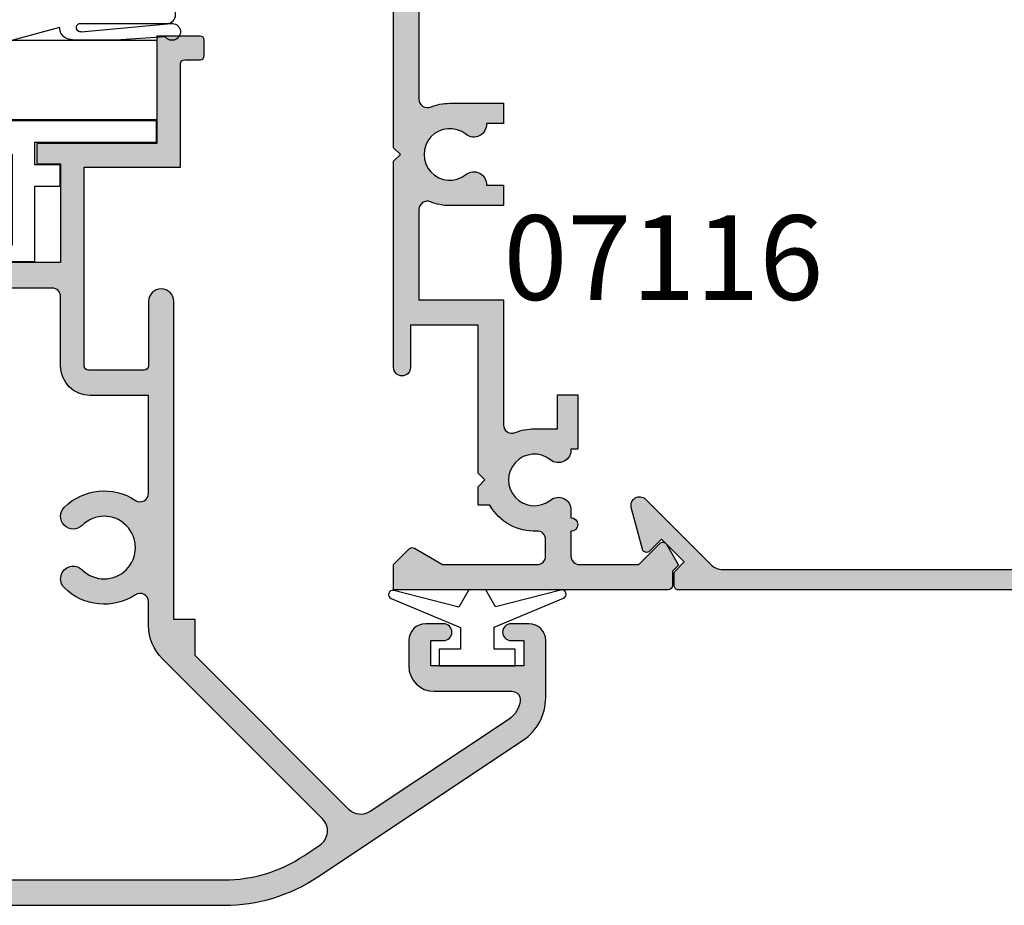
# Model space of a CAD drawing. Units: millimetres. Extents: x 0 to 354, y 0 to 482.
# Drawn here: x 232 to 290, y 56 to 108 of the extents above; entities that cross this region are included whole.
import ezdxf

# ---------------------------------------------------------------- set-up
doc = ezdxf.new("R2010")
doc.units = ezdxf.units.MM
for name, color, linetype in [('APL Hatch', 253, 'Continuous'), ('APL Joinery', 2, 'Continuous'), ('APL Notes', 7, 'Continuous')]:
    doc.layers.add(name, color=color, linetype=linetype)
doc.styles.add('Arial-Bold', font='ARIALBD.TTF')

# ---------------------------------------------------------------- blocks, each defined once
blk = doc.blocks.new('07116', base_point=(609.5245484324007, 353.5224271129538))
at = {"layer": 'APL Hatch'}
h = blk.add_hatch(color=256, dxfattribs=at)
edge = h.paths.add_edge_path()
edge.add_arc((661.639451400855, 323.8325241445068), 3.025000000002014, 67.9208839187514, 90.00000000002584)
edge.add_line((661.6394514008537, 326.8575241445088), (658.4644514008617, 326.8575241445088))
edge.add_line((658.4644514008617, 326.8575241445088), (658.4644514008617, 325.6575241445099))
edge.add_line((658.4644514008617, 325.6575241445099), (659.4680949764235, 325.6575241445086))
edge.add_arc((660.216426453778, 325.6075241445081), 0.7499999999997939, 176.1774462706933, 308.7192973222797)
edge.add_arc((661.6394514008555, 323.8325241445092), 1.525000000000547, -128.7192973221874, 128.7192973222955, ccw=False)
edge.add_arc((660.2164264537803, 322.0575241445081), 0.7500000000000071, 51.28070267773933, 183.8225537291756)
edge.add_line((659.4680949764255, 322.0075241445094), (658.4644514008617, 322.0075241445085))
edge.add_line((658.4644514008617, 322.0075241445085), (658.4644514008626, 320.8075241445086))
edge.add_line((658.4644514008626, 320.8075241445086), (661.6394514008546, 320.8075241445092))
edge.add_arc((661.6394514008547, 323.8325241445109), 3.025000000001683, 269.9999999999978, 292.0791160812954)
edge.add_arc((662.964451400858, 320.5660275502962), 0.500000000001932, -6.480149750132114e-12, 112.07911608130641, ccw=False)
edge.add_line((663.4644514008598, 320.5660275502961), (663.4644514008617, 315.2325241444988))
edge.add_line((663.4644514008617, 315.2325241444988), (658.4644514008617, 315.2325241444997))
edge.add_line((658.4644514008617, 315.2325241444997), (658.4644514008598, 307.8490207387186))
edge.add_arc((657.9644514008605, 307.849020738719), 0.4999999999993179, 247.9208839186825, 359.9999999999544, ccw=False)
edge.add_arc((656.6394514008618, 304.5825241445071), 3.024999999999888, 67.92088391876761, 90.00000000001722)
edge.add_line((656.6394514008609, 307.607524144507), (655.2644514008609, 307.6075241445088))
edge.add_line((655.2644514008609, 307.6075241445088), (655.2644514008618, 309.6075241445088))
edge.add_line((655.2644514008618, 309.6075241445088), (654.0644514008611, 309.6075241445079))
edge.add_line((654.0644514008611, 309.6075241445079), (654.0644514008629, 306.4075241445081))
edge.add_line((654.0644514008629, 306.4075241445081), (654.4680949764297, 306.4075241445086))
edge.add_arc((655.2164264537846, 306.3575241445072), 0.7500000000001948, 176.1774462706257, 308.7192973222227)
edge.add_arc((656.6394514008607, 304.5825241445079), 1.524999999999393, -128.71929732221162, 128.7192973222756, ccw=False)
edge.add_arc((655.2164264537863, 302.8075241445077), 0.749999999999962, 51.28070267779223, 180)
edge.add_line((654.4664264537862, 302.8075241445077), (654.4664264537863, 302.3450241445048))
edge.add_arc((654.4664264537864, 301.945024144505), 0.3999999999998067, 90.00000000001629, 269.9999999999837)
edge.add_line((654.4664264537863, 301.5450241445052), (654.4664264537835, 300.0825241445074))
edge.add_arc((653.9664264537798, 300.0825241445028), 0.500000000003638, -89.99999999947892, 5.210836206970271e-10, ccw=False)
edge.add_line((653.9664264537844, 299.5825241444992), (650.459610152888, 299.5825241444983))
edge.add_line((650.459610152888, 299.5825241444983), (649.2137301968213, 300.828404100565))
edge.add_arc((649.0369535015267, 300.651627405267), 0.2499999999995197, 45.00000000054349, 150.0000000005322)
edge.add_line((648.8204471505799, 300.7766274052648), (648.1033655688354, 299.5346056725176))
edge.add_line((648.1033655688354, 299.5346056725176), (648.4569189594288, 299.1810522819234))
edge.add_line((648.4569189594288, 299.1810522819234), (648.4569189594297, 298.3325241444983))
edge.add_arc((648.7069189594297, 298.3325241444983), 0.25, 180, 270)
edge.add_line((648.7069189594297, 298.0825241444983), (664.9644514008617, 298.0825241444928))
edge.add_line((664.9644514008617, 298.0825241444928), (664.9644514008635, 299.5825241444992))
edge.add_line((664.9644514008635, 299.5825241444992), (664.0376747055623, 300.5093008397967))
edge.add_arc((663.8608980102684, 300.3325241445007), 0.2499999999975502, 45.00000000035006, 120.0000000003586)
edge.add_line((663.7358980102683, 300.5490304954438), (662.0618599045913, 299.5825241445001))
edge.add_line((662.0618599045913, 299.5825241445001), (656.4664264537844, 299.5825241445001))
edge.add_arc((656.4664264537842, 300.0825241444999), 0.4999999999997726, 179.9999999999739, 270.00000000002603, ccw=False)
edge.add_line((655.9664264537844, 300.0825241445001), (655.9664264537853, 301.0617731780682))
edge.add_arc((656.4664264537854, 301.0617731780671), 0.5000000000001137, 87.18650087306258, 179.9999999998828, ccw=False)
edge.add_arc((656.6394514008609, 304.5825241445048), 3.024999999997402, 267.1865008731146, 330.2730117289053)
edge.add_line((659.2663554721951, 303.0825241445074), (659.9644514008608, 303.0825241445074))
edge.add_line((659.9644514008608, 303.0825241445074), (659.9644514008598, 304.1825241445059))
edge.add_line((659.9644514008598, 304.1825241445059), (659.5644514008602, 304.5825241445074))
edge.add_line((659.5644514008602, 304.5825241445074), (659.9644514008608, 304.9825241445097))
edge.add_line((659.9644514008608, 304.9825241445097), (659.9644514008617, 313.7325241444988))
edge.add_line((659.9644514008617, 313.7325241444988), (663.9644514008626, 313.7325241444997))
edge.add_line((663.9644514008626, 313.7325241444997), (663.9644514008598, 311.2325241444997))
edge.add_arc((664.4644514008571, 311.2325241444988), 0.4999999999972715, 179.9999999998958, 359.9999999998958)
edge.add_line((664.9644514008544, 311.2325241444979), (664.9644514008553, 323.4325241445086))
edge.add_line((664.9644514008553, 323.4325241445086), (664.5644514008557, 323.8325241445065))
edge.add_line((664.5644514008557, 323.8325241445065), (664.9644514008553, 324.2325241445061))
edge.add_line((664.9644514008553, 324.2325241445061), (664.9644514008553, 334.5825241445065))
edge.add_line((664.9644514008553, 334.5825241445065), (672.3644514008531, 334.5825241445046))
edge.add_line((672.3644514008531, 334.5825241445046), (672.364451400854, 334.8325241445065))
edge.add_line((672.364451400854, 334.8325241445065), (674.0644514008548, 334.8325241445065))
edge.add_line((674.0644514008548, 334.8325241445065), (674.3644514008549, 335.1325241445066))
edge.add_line((674.3644514008549, 335.1325241445066), (674.6644514008542, 334.8325241445065))
edge.add_line((674.6644514008542, 334.8325241445065), (676.3644514008549, 334.8325241445055))
edge.add_line((676.3644514008549, 334.8325241445055), (676.364451400855, 334.5825241445074))
edge.add_line((676.364451400855, 334.5825241445074), (677.8644514008531, 334.5825241445119))
edge.add_line((677.8644514008531, 334.5825241445119), (677.8644514008541, 332.5825241445128))
edge.add_line((677.8644514008541, 332.5825241445128), (679.9144514008542, 332.5825241445128))
edge.add_arc((679.9144514008528, 333.0825241445124), 0.4999999999995453, 270.0000000001563, 450.0000000001563)
edge.add_line((679.9144514008515, 333.5825241445119), (679.1644514008533, 333.5825241445128))
edge.add_line((679.1644514008533, 333.5825241445128), (679.1644514008533, 335.0825241445128))
edge.add_line((679.1644514008533, 335.0825241445128), (684.6644514008533, 335.0825241445128))
edge.add_line((684.6644514008533, 335.0825241445128), (684.6644514008524, 333.5825241445128))
edge.add_line((684.6644514008524, 333.5825241445128), (683.9144514008524, 333.5825241445128))
edge.add_arc((683.9144514008528, 333.0825241445128), 0.5, 90.00000000005213, 270.0000000000521)
edge.add_line((683.9144514008533, 332.5825241445128), (685.9644514008554, 332.5825241445128))
edge.add_line((685.9644514008554, 332.5825241445128), (685.9644514008526, 336.0825241445065))
edge.add_line((685.9644514008526, 336.0825241445065), (649.792315385382, 336.0825241445056))
edge.add_arc((649.7923153853811, 336.5825241445064), 0.5000000000008527, 135.0000000000783, 270.00000000010425, ccw=False)
edge.add_line((649.4387619947868, 336.9360775350998), (653.5349560724969, 341.0322716128092))
edge.add_arc((653.0046259866067, 341.5626016986993), 0.750000000000408, 315.0000000000031, 495.0000000000031)
edge.add_line((652.4742959007165, 342.0929317845895), (648.3781018230012, 337.9967377068726))
edge.add_arc((648.0245484324084, 338.3502910974656), 0.4999999999994815, 179.9999999999739, 314.9999999999769, ccw=False)
edge.add_line((647.5245484324089, 338.3502910974659), (647.5245484324053, 374.5224271129529))
edge.add_line((647.5245484324053, 374.5224271129529), (644.0245484324053, 374.522427112952))
edge.add_line((644.0245484324053, 374.522427112952), (644.0245484324053, 372.4724271129536))
edge.add_arc((644.5245484324062, 372.4724271129541), 0.5000000000009095, 180.0000000000521, 360.0000000000521)
edge.add_line((645.0245484324071, 372.4724271129545), (645.0245484324062, 373.2224271129527))
edge.add_line((645.0245484324062, 373.2224271129527), (646.5245484324071, 373.2224271129545))
edge.add_line((646.5245484324071, 373.2224271129545), (646.5245484324062, 367.7224271129536))
edge.add_line((646.5245484324062, 367.7224271129536), (645.0245484324071, 367.7224271129527))
edge.add_line((645.0245484324071, 367.7224271129527), (645.0245484324053, 368.4724271129536))
edge.add_arc((644.5245484324053, 368.4724271129541), 0.5, 359.9999999999479, 539.9999999999544)
edge.add_line((644.0245484324053, 368.4724271129544), (644.0245484324071, 366.4224271129552))
edge.add_line((644.0245484324071, 366.4224271129552), (646.0245484324062, 366.4224271129534))
edge.add_line((646.0245484324062, 366.4224271129534), (646.0245484324062, 364.9224271129524))
edge.add_line((646.0245484324062, 364.9224271129524), (646.2745484324062, 364.9224271129515))
edge.add_line((646.2745484324062, 364.9224271129515), (646.2745484324071, 363.2224271129545))
edge.add_line((646.2745484324071, 363.2224271129545), (646.5745484324073, 362.9224271129552))
edge.add_line((646.5745484324073, 362.9224271129552), (646.2745484324071, 362.6224271129523))
edge.add_line((646.2745484324071, 362.6224271129523), (646.2745484324062, 360.9224271129534))
edge.add_line((646.2745484324062, 360.9224271129534), (646.0245484324054, 360.9224271129525))
edge.add_line((646.0245484324054, 360.9224271129525), (646.0245484324053, 353.5224271129529))
edge.add_line((646.0245484324053, 353.5224271129529), (635.6745484324031, 353.5224271129538))
edge.add_line((635.6745484324031, 353.5224271129538), (635.2745484324054, 353.1224271129532))
edge.add_line((635.2745484324054, 353.1224271129532), (634.8745484324056, 353.5224271129538))
edge.add_line((634.8745484324056, 353.5224271129538), (622.6745484324068, 353.5224271129538))
edge.add_arc((622.6745484324067, 353.0224271129542), 0.4999999999995453, 89.99999999998697, 270)
edge.add_line((622.6745484324067, 352.5224271129547), (625.1745484324058, 352.5224271129538))
edge.add_line((625.1745484324058, 352.5224271129538), (625.1745484324049, 348.5224271129556))
edge.add_line((625.1745484324049, 348.5224271129556), (616.4245484324049, 348.5224271129538))
edge.add_line((616.4245484324049, 348.5224271129538), (616.0245484324043, 348.1224271129532))
edge.add_line((616.0245484324043, 348.1224271129532), (615.6245484324048, 348.522427112952))
edge.add_line((615.6245484324048, 348.522427112952), (614.5245484324053, 348.5224271129547))
edge.add_line((614.5245484324053, 348.5224271129547), (614.5245484324054, 347.82433118429))
edge.add_arc((616.0245484324045, 345.1974271129546), 3.024999999999242, 119.7269882711116, 182.8134991269074)
edge.add_arc((612.5037974659655, 345.0244021658771), 0.4999999999996733, -89.99999999983072, 2.8134991270306955, ccw=False)
edge.add_line((612.503797465967, 344.5244021658774), (611.5245484324071, 344.5244021658774))
edge.add_arc((611.5245484324066, 345.0244021658769), 0.4999999999995453, 180.0000000000521, 270.0000000000521, ccw=False)
edge.add_line((611.0245484324071, 345.0244021658765), (611.0245484324062, 350.6198356166825))
edge.add_line((611.0245484324062, 350.6198356166825), (611.9910547833509, 352.2938737223605))
edge.add_arc((611.7745484324059, 352.4188737223609), 0.2499999999992349, 329.9999999997935, 404.999999999742)
edge.add_line((611.9513251277028, 352.5956504176562), (611.0245484324062, 353.5224271129529))
edge.add_line((611.0245484324062, 353.5224271129529), (609.5245484324007, 353.5224271129538))
edge.add_line((609.5245484324007, 353.5224271129538), (609.5245484324072, 337.2648946715227))
edge.add_arc((609.7745484324009, 337.2648946715145), 0.2499999999937472, 179.9999999981371, 269.999999998124)
edge.add_line((609.7745484323927, 337.0148946715209), (610.6230765698167, 337.0148946715218))
edge.add_line((610.6230765698167, 337.0148946715218), (610.97662996041, 336.6613412809285))
edge.add_line((610.97662996041, 336.6613412809285), (612.21865169316, 337.378422862672))
edge.add_arc((612.0936516931605, 337.5949292136182), 0.2499999999998916, 299.999999999894, 404.9999999998434)
edge.add_line((612.2704283884575, 337.7717059089143), (611.0245484323898, 339.0175858649801))
edge.add_line((611.0245484323898, 339.0175858649801), (611.0245484324062, 342.5244021658765))
edge.add_arc((611.5245484324071, 342.5244021658765), 0.5000000000009095, 90.00000000002609, 180, ccw=False)
edge.add_line((611.5245484324068, 343.0244021658774), (612.9870484324049, 343.0244021658774))
edge.add_arc((613.3870484324048, 343.0244021658771), 0.3999999999998636, 179.9999999999593, 359.9999999999104)
edge.add_line((613.7870484324046, 343.0244021658765), (614.2495484324038, 343.0244021658801))
edge.add_arc((614.2495484324054, 343.77440216588), 0.7499999999998863, 269.9999999998784, 398.7192973220687)
edge.add_arc((616.0245484324058, 345.1974271129537), 1.524999999999055, -38.71929732221122, 218.7192973222529, ccw=False)
edge.add_arc((617.7995484324058, 343.7744021658793), 0.750000000000193, 141.2807026777841, 273.8225537293573)
edge.add_line((617.8495484324069, 343.0260706885245), (617.8495484324078, 342.6224271129541))
edge.add_line((617.8495484324078, 342.6224271129541), (621.0495484324058, 342.6224271129541))
edge.add_line((621.0495484324058, 342.6224271129541), (621.0495484324068, 343.822427112954))
edge.add_line((621.0495484324068, 343.822427112954), (619.0495484324067, 343.8224271129549))
edge.add_line((619.0495484324067, 343.8224271129549), (619.0495484324068, 345.197427112955))
edge.add_arc((616.0245484324064, 345.1974271129508), 3.025000000000432, 7.967263191489091e-11, 22.07911608129552)
edge.add_arc((619.291045026619, 346.5224271129537), 0.5000000000010365, 90.00000000007822, 202.079116081348, ccw=False)
edge.add_line((619.2910450266183, 347.0224271129547), (626.6745484324058, 347.0224271129556))
edge.add_line((626.6745484324058, 347.0224271129556), (626.674548432405, 352.0224271129547))
edge.add_line((626.674548432405, 352.0224271129547), (632.0080518381941, 352.0224271129538))
edge.add_arc((632.0080518381933, 351.5224271129545), 0.4999999999993179, -22.07911608146628, 89.99999999990882, ccw=False)
edge.add_arc((635.2745484324041, 350.1974271129588), 3.024999999997812, 157.9208839188388, 180.0000000001109)
edge.add_line((632.2495484324063, 350.197427112953), (632.2495484324065, 347.0224271129574))
edge.add_line((632.2495484324065, 347.0224271129574), (633.4495484324073, 347.0224271129574))
edge.add_line((633.4495484324073, 347.0224271129574), (633.4495484324074, 348.0260706885221))
edge.add_arc((633.499548432406, 348.7744021658769), 0.750000000000013, 266.1774462708336, 398.719297322279)
edge.add_arc((635.274548432406, 350.1974271129532), 1.525000000000368, -38.71929732223077, 218.7192973222325, ccw=False)
edge.add_arc((637.0495484324058, 348.7744021658771), 0.749999999999679, 141.2807026777081, 273.822553729238)
edge.add_line((637.0995484324053, 348.0260706885226), (637.0995484324051, 347.0224271129574))
edge.add_line((637.0995484324051, 347.0224271129574), (638.2995484324067, 347.0224271129592))
edge.add_line((638.2995484324067, 347.0224271129592), (638.2995484324058, 350.197427112953))
edge.add_arc((635.2745484324062, 350.1974271129543), 3.024999999999636, 359.9999999999752, 382.0791160812402)
edge.add_arc((638.541045026619, 351.5224271129532), 0.500000000000568, 90.00000000002609, 202.0791160812503, ccw=False)
edge.add_line((638.5410450266188, 352.0224271129538), (645.5245484324053, 352.0224271129529))
edge.add_arc((645.524548432406, 351.5224271129537), 0.4999999999992042, 1.106741365219932e-10, 90.00000000009118, ccw=False)
edge.add_line((646.0245484324054, 351.5224271129546), (646.0245484324062, 348.22242711296))
edge.add_line((646.0245484324062, 348.22242711296), (644.0245484324043, 348.22242711296))
edge.add_line((644.0245484324043, 348.22242711296), (644.0245484324043, 347.0224271129592))
edge.add_line((644.0245484324043, 347.0224271129592), (646.0245484324062, 347.0224271129619))
edge.add_line((646.0245484324062, 347.0224271129619), (646.0245484324071, 343.8224271129603))
edge.add_line((646.0245484324071, 343.8224271129603), (644.0245484324053, 343.8224271129612))
edge.add_line((644.0245484324053, 343.8224271129612), (644.0245484324043, 342.6224271129605))
edge.add_line((644.0245484324043, 342.6224271129605), (646.0245484324054, 342.6224271129605))
edge.add_line((646.0245484324054, 342.6224271129605), (646.0245484324063, 335.0825241445074))
edge.add_arc((646.5245484324066, 335.0825241445077), 0.5000000000003411, 180.0000000000391, 270.0000000000521)
edge.add_line((646.5245484324071, 334.5825241445074), (654.064451400862, 334.5825241445074))
edge.add_line((654.064451400862, 334.5825241445074), (654.0644514008629, 332.5825241445074))
edge.add_line((654.0644514008629, 332.5825241445074), (655.2644514008628, 332.5825241445074))
edge.add_line((655.2644514008628, 332.5825241445074), (655.26445140086, 334.5825241445065))
edge.add_line((655.26445140086, 334.5825241445065), (658.4644514008617, 334.5825241445055))
edge.add_line((658.4644514008617, 334.5825241445055), (658.4644514008618, 332.5825241445055))
edge.add_line((658.4644514008618, 332.5825241445055), (659.6644514008607, 332.5825241445056))
edge.add_line((659.6644514008607, 332.5825241445056), (659.6644514008606, 334.5825241445065))
edge.add_line((659.6644514008606, 334.5825241445065), (662.9644514008535, 334.5825241445046))
edge.add_arc((662.9644514008548, 334.0825241445051), 0.4999999999995453, 1.6291323845507577e-10, 90.00000000015632, ccw=False)
edge.add_line((663.4644514008544, 334.0825241445065), (663.4644514008571, 327.0990207387204))
edge.add_arc((662.9644514008565, 327.0990207387213), 0.5000000000005684, 247.9208839185938, 359.99999999988927, ccw=False)
at = {"layer": 'APL Joinery', "linetype": 'Continuous'}
blk.add_lwpolyline([(663.4644514008544, 334.0825241445065), (663.4644514008571, 327.0990207387204, -0.5321523177411157), (662.7765081384438, 326.6356878884783, 0.09663746945361858), (661.6394514008537, 326.8575241445088), (658.4644514008617, 326.8575241445088), (658.4644514008617, 325.6575241445099), (659.4680949764235, 325.6575241445086, 0.6527741242159202), (660.6855555572098, 325.0223593093439, -2.083394336380761), (660.6855555572121, 322.6426889796728, 0.6527741242149859), (659.4680949764255, 322.0075241445094), (658.4644514008617, 322.0075241445085), (658.4644514008626, 320.8075241445086), (661.6394514008546, 320.8075241445092, 0.09663746945372033), (662.7765081384456, 321.0293604005407, -0.532152317741213), (663.4644514008598, 320.5660275502961), (663.4644514008617, 315.2325241444988), (658.4644514008617, 315.2325241444997), (658.4644514008598, 307.8490207387186, -0.5321523177410337), (657.776508138449, 307.385687888477, 0.09663746945351107), (656.6394514008609, 307.607524144507), (655.2644514008609, 307.6075241445088), (655.2644514008618, 309.6075241445088), (654.0644514008611, 309.6075241445079), (654.0644514008629, 306.4075241445081), (654.4680949764297, 306.4075241445086, 0.6527741242159862), (655.6855555572162, 305.7723593093421, -2.083394336380856), (655.6855555572175, 303.3926889796728, 0.62924194277045), (654.4664264537862, 302.8075241445077), (654.4664264537863, 302.3450241445048, 0.9999999999997157), (654.4664264537863, 301.5450241445052), (654.4664264537835, 300.0825241445074, -0.414213562373095), (653.9664264537844, 299.5825241444992), (650.459610152888, 299.5825241444983), (649.2137301968213, 300.828404100565, 0.4931454260312427), (648.8204471505799, 300.7766274052648), (648.1033655688354, 299.5346056725176), (648.4569189594288, 299.1810522819234), (648.4569189594297, 298.3325241444983, 0.4142135623730284), (648.7069189594297, 298.0825241444983), (664.9644514008617, 298.0825241444928), (664.9644514008635, 299.5825241444992), (664.0376747055623, 300.5093008397967, 0.3394542588634172), (663.7358980102683, 300.5490304954438), (662.0618599045913, 299.5825241445001), (656.4664264537844, 299.5825241445001, -0.4142135623733614), (655.9664264537844, 300.0825241445001), (655.9664264537853, 301.0617731780682, -0.428670270299314), (656.4909689994703, 301.5611704782714, 0.2824367110436933), (659.2663554721951, 303.0825241445074), (659.9644514008608, 303.0825241445074), (659.9644514008598, 304.1825241445059), (659.5644514008602, 304.5825241445074), (659.9644514008608, 304.9825241445097), (659.9644514008617, 313.7325241444988), (663.9644514008626, 313.7325241444997), (663.9644514008598, 311.2325241444997, 0.9999999999999999), (664.9644514008544, 311.2325241444979), (664.9644514008553, 323.4325241445086), (664.5644514008557, 323.8325241445065), (664.9644514008553, 324.2325241445061), (664.9644514008553, 334.5825241445065)], format="xyb", dxfattribs=at)
blk = doc.blocks.new('07117', base_point=(410.5163784977603, 232.5627738245551))
at = {"layer": 'APL Hatch'}
h = blk.add_hatch(color=256, dxfattribs=at)
edge = h.paths.add_edge_path()
edge.add_line((415.8771932202038, 273.0991234024025), (412.0092717165614, 269.2312018987599))
edge.add_arc((412.7163784977452, 268.5240951175703), 1.000000000000249, 134.9999999997605, 179.9999999997818)
edge.add_line((411.716378497745, 268.5240951175741), (411.7163784977595, 234.7627738245513))
edge.add_arc((412.7163784977595, 234.7627738245513), 1, 180, 270.000000000026)
edge.add_line((412.71637849776, 233.7627738245513), (446.4776997907823, 233.7627738245649))
edge.add_arc((446.4776997908282, 234.7627738245463), 0.9999999999814406, 269.9999999973717, 314.999999997347)
edge.add_line((447.1848065719689, 234.0556670433402), (451.0527280756108, 237.92358854698))
edge.add_arc((451.406281466205, 237.5700351563864), 0.5000000000008481, -14.99999999998181, 135.0000000000414, ccw=False)
edge.add_line((451.8892443793504, 237.4406256338351), (451.2248591780629, 234.9611063068381))
edge.add_arc((450.9833777214909, 235.0258110681135), 0.2499999999996889, 225.0000000000092, 345.0000000000202, ccw=False)
edge.add_line((450.8066010261945, 234.849034372817), (450.0994942450055, 235.556141154005))
edge.add_line((450.0994942450055, 235.556141154005), (448.7559913607523, 234.2126382697509))
edge.add_line((448.7559913607523, 234.2126382697509), (449.2755257200873, 233.6931039104141))
edge.add_arc((449.0987490247916, 233.5163272151134), 0.2500000000021725, 8.207052815123461e-10, 45.00000000081991, ccw=False)
edge.add_line((449.3487490247938, 233.516327215117), (449.3487490247911, 232.8127738245224))
edge.add_arc((449.0987490247924, 232.8127738245219), 0.2499999999986358, -89.99999999986971, 1.0419398677186109e-10, ccw=False)
edge.add_line((449.098749024793, 232.5627738245233), (412.7163784977614, 232.5627738245533))
edge.add_arc((412.7163784977589, 234.7627738245527), 2.199999999999335, 180.0000000000363, 270.00000000006514, ccw=False)
edge.add_line((410.5163784977595, 234.7627738245513), (410.516378497747, 271.1451443515837))
edge.add_arc((410.7663784977465, 271.1451443515833), 0.2499999999995453, 89.9999999998958, 179.9999999998958, ccw=False)
edge.add_line((410.766378497747, 271.3951443515828), (411.469931888338, 271.3951443515837))
edge.add_arc((411.4699318883375, 271.1451443515849), 0.2499999999988063, 44.99999999988938, 89.9999999998958, ccw=False)
edge.add_line((411.6467085836337, 271.3219210468804), (412.1662429429719, 270.802386687544))
edge.add_line((412.1662429429719, 270.802386687544), (413.5097458272242, 272.145889571799))
edge.add_line((413.5097458272242, 272.145889571799), (412.8026390460394, 272.8529963529849))
edge.add_arc((412.9794157413361, 273.0297730482811), 0.249999999999801, 104.99999999991309, 224.9999999999263, ccw=False)
edge.add_line((412.9147109800609, 273.2712545048533), (415.3942303070601, 273.9356397061395))
edge.add_arc((415.523639829611, 273.4526767929955), 0.4999999999994181, -45.00000000001381, 104.99999999997189, ccw=False)
at = {"layer": 'APL Joinery', "linetype": 'Continuous'}
blk.add_lwpolyline([(415.8771932202038, 273.0991234024025), (412.0092717165614, 269.2312018987599, 0.1989123673797485), (411.716378497745, 268.5240951175741), (411.7163784977595, 234.7627738245513, 0.4142135623732282), (412.71637849776, 233.7627738245513), (446.4776997907823, 233.7627738245649, 0.198912367379546), (447.1848065719689, 234.0556670433402), (451.0527280756108, 237.92358854698, -0.7673269879791159), (451.8892443793504, 237.4406256338351), (451.2248591780629, 234.9611063068381, -0.5773502691896472), (450.8066010261945, 234.849034372817), (450.0994942450055, 235.556141154005), (448.7559913607523, 234.2126382697509), (449.2755257200873, 233.6931039104141, -0.1989123673796626), (449.3487490247938, 233.516327215117), (449.3487490247911, 232.8127738245224, -0.4142135623729619), (449.098749024793, 232.5627738245233), (412.7163784977614, 232.5627738245533, -0.4142135623732449), (410.5163784977595, 234.7627738245513), (410.516378497747, 271.1451443515837, -0.414213562373095), (410.766378497747, 271.3951443515828), (411.469931888338, 271.3951443515837, -0.1989123673796658), (411.6467085836337, 271.3219210468804), (412.1662429429719, 270.802386687544), (413.5097458272242, 272.145889571799), (412.8026390460394, 272.8529963529849, -0.5773502691896529), (412.9147109800609, 273.2712545048533), (415.3942303070601, 273.9356397061395, -0.7673269879789023)], format="xyb", close=True, dxfattribs=at)
blk = doc.blocks.new('07103', base_point=(494.0467264791148, 408.3095849969408))
at = {"layer": 'APL Hatch'}
h = blk.add_hatch(color=256, dxfattribs=at)
edge = h.paths.add_edge_path(flags=16)
edge.add_arc((498.3962984791153, 427.261467587585), 0.7500000000002328, 44.63977295855091, 224.639772958557, ccw=False)
edge.add_arc((496.5462984791149, 425.4345849969405), 3.350000000000496, -33.50076038505108, 44.63977295858581, ccw=False)
edge.add_arc((499.7567306930084, 423.3095849969408), 0.5000000000000252, 146.4992396149542, 270)
edge.add_line((499.7567306930084, 422.8095849969408), (505.5467264791157, 422.8095849969408))
edge.add_line((505.5467264791157, 422.8095849969408), (505.5467264791157, 426.2614675875851))
edge.add_arc((507.2967264791157, 426.2614675875851), 1.75, 90, 180, ccw=False)
edge.add_line((507.2967264791157, 428.0114675875851), (511.3967264791152, 428.0114675875851))
edge.add_arc((511.3967264791152, 428.5114675875851), 0.5, 270, 360)
edge.add_line((511.8967264791152, 428.5114675875851), (511.8967264791152, 443.0595849969408))
edge.add_arc((511.3967264791152, 443.0595849969408), 0.5, 0, 90)
edge.add_line((511.3967264791152, 443.5595849969408), (493.0467264791157, 443.5595849969408))
edge.add_arc((493.0467264791157, 443.0595849969408), 0.5, 90, 180)
edge.add_line((492.5467264791157, 443.0595849969408), (492.5467264791157, 440.0595849969408))
edge.add_arc((491.0467264791157, 440.0595849969408), 1.5, -90, 0, ccw=False)
edge.add_line((491.0467264791157, 438.5595849969408), (477.3967264791152, 438.5595849969408))
edge.add_arc((477.3967264791152, 438.0595849969408), 0.5, 90, 180)
edge.add_line((476.8967264791152, 438.0595849969408), (476.8967264791151, 418.3334035902847))
edge.add_arc((485.3967264791153, 418.3334035902848), 8.50000000000017, 180.0000000000004, 213.6487285868878)
edge.add_line((478.3208989779204, 413.6235559098033), (478.9591933542949, 412.6646160016356))
edge.add_arc((479.7916436485525, 413.2187157287514), 0.999999999999681, 213.6487285869261, 315.0000000000368)
edge.add_line((480.4987504297393, 412.5116089475655), (489.9912701273786, 422.0041286452036))
edge.add_arc((491.9358137756417, 420.0595849969409), 2.749999999999861, 90.00000000000472, 135.0000000000059, ccw=False)
edge.add_line((491.9358137756415, 422.8095849969408), (493.3358662652215, 422.8095849969408))
edge.add_arc((493.3358662652216, 423.3095849969408), 0.5, 269.9999999999935, 393.500760385044)
edge.add_arc((496.5462984791154, 425.43458499694), 3.350000000000573, 135.3602270414012, 213.5007603850401, ccw=False)
edge.add_arc((494.6962984791151, 427.2614675875849), 0.7499999999999897, -44.63977295858763, 135.3602270414186, ccw=False)
edge.add_arc((496.5462984791151, 425.4345849969416), 1.849999999999111, 135.3602270414172, 404.6397729585927)
edge = h.paths.add_edge_path()
edge.add_line((486.404994813086, 401.4784354062675), (480.9372350254932, 409.692910204529))
edge.add_arc((481.7696853197517, 410.2470099316442), 1.000000000000092, 134.999999999977, 213.6487285868674, ccw=False)
edge.add_line((481.0625785385654, 410.9541167128311), (490.1680468226748, 420.0595849969408))
edge.add_line((490.1680468226748, 420.0595849969408), (492.2962983302766, 420.0595849969408))
edge.add_line((492.2962983302766, 420.0595849969408), (492.2962983302766, 421.3095849969408))
edge.add_line((492.2962983302766, 421.3095849969408), (511.096726479115, 421.3095849969408))
edge.add_arc((511.096726479115, 422.0595849969408), 0.75, 270, 450)
edge.add_line((511.096726479115, 422.8095849969408), (507.2967264791157, 422.8095849969408))
edge.add_arc((507.2967264791157, 423.0595849969408), 0.25, 180, 270, ccw=False)
edge.add_line((507.0467264791157, 423.0595849969408), (507.0467264791157, 426.3614675875855))
edge.add_arc((507.2967264791157, 426.3614675875855), 0.25, 90, 180, ccw=False)
edge.add_line((507.2967264791157, 426.6114675875855), (519.0467264791157, 426.6114675875855))
edge.add_line((519.0467264791157, 426.6114675875855), (519.0467264791157, 420.9095849969411))
edge.add_line((519.0467264791157, 420.9095849969411), (525.1467264791152, 420.9095849969411))
edge.add_arc((525.1467264791152, 420.6595849969411), 0.25, 0, 90, ccw=False)
edge.add_line((525.3967264791152, 420.6595849969411), (525.3967264791152, 419.7595849969415))
edge.add_arc((525.6467264791152, 419.7595849969415), 0.25, 180, 270)
edge.add_line((525.6467264791152, 419.5095849969415), (526.5467264791157, 419.5095849969415))
edge.add_arc((526.5467264791157, 419.7595849969415), 0.25, 270, 360)
edge.add_line((526.7967264791157, 419.7595849969415), (526.7967264791157, 422.3095849969408))
edge.add_line((526.7967264791157, 422.3095849969408), (520.4467264791153, 422.3095849969408))
edge.add_line((520.4467264791153, 422.3095849969408), (520.4467264791153, 429.4114675875857))
edge.add_line((520.4467264791153, 429.4114675875857), (519.2467264791155, 429.4114675875857))
edge.add_line((519.2467264791155, 429.4114675875857), (519.2467264791155, 428.0114675875851))
edge.add_line((519.2467264791155, 428.0114675875851), (513.3967264791152, 428.0114675875851))
edge.add_line((513.3967264791152, 428.0114675875851), (513.3967264791152, 466.0595849969408))
edge.add_line((513.3967264791152, 466.0595849969408), (509.8967264791152, 466.0595849969408))
edge.add_line((509.8967264791152, 466.0595849969408), (509.8967264791152, 464.0095849969406))
edge.add_arc((510.3967264791152, 464.0095849969406), 0.5, 180, 360)
edge.add_line((510.8967264791152, 464.0095849969406), (510.8967264791152, 464.7595849969406))
edge.add_line((510.8967264791152, 464.7595849969406), (512.3967264791152, 464.7595849969406))
edge.add_line((512.3967264791152, 464.7595849969406), (512.3967264791152, 459.2595849969406))
edge.add_line((512.3967264791152, 459.2595849969406), (510.8967264791152, 459.2595849969406))
edge.add_line((510.8967264791152, 459.2595849969406), (510.8967264791152, 460.0095849969406))
edge.add_arc((510.3967264791152, 460.0095849969406), 0.5, 0, 180)
edge.add_line((509.8967264791152, 460.0095849969406), (509.8967264791152, 457.9595849969413))
edge.add_line((509.8967264791152, 457.9595849969413), (511.8967264791152, 457.9595849969413))
edge.add_line((511.8967264791152, 457.9595849969413), (511.8967264791152, 456.4595849969413))
edge.add_line((511.8967264791152, 456.4595849969413), (512.1467264791152, 456.4595849969413))
edge.add_line((512.1467264791152, 456.4595849969413), (512.1467264791152, 452.4595849969413))
edge.add_line((512.1467264791152, 452.4595849969413), (511.8967264791152, 452.4595849969413))
edge.add_line((511.8967264791152, 452.4595849969413), (511.8967264791152, 447.0595849969408))
edge.add_arc((509.8967264791152, 447.0595849969408), 2, -90, 0, ccw=False)
edge.add_line((509.8967264791152, 445.0595849969408), (488.5467264791157, 445.0595849969408))
edge.add_arc((488.5467264791157, 444.5595849969408), 0.5, 90, 270)
edge.add_line((488.5467264791157, 444.0595849969408), (491.0467264791157, 444.0595849969408))
edge.add_line((491.0467264791157, 444.0595849969408), (491.0467264791157, 440.0595849969408))
edge.add_line((491.0467264791157, 440.0595849969408), (476.8967264791152, 440.0595849969408))
edge.add_line((476.8967264791152, 440.0595849969408), (476.8967264791152, 442.1569935006713))
edge.add_line((476.8967264791152, 442.1569935006713), (477.8632328300616, 443.8310316063474))
edge.add_arc((477.6467264791152, 443.9560316063471), 0.2500000000000753, 330.0000000000852, 405.0000000000737)
edge.add_line((477.8235031744117, 444.132808301644), (476.8967264791152, 445.0595849969408))
edge.add_line((476.8967264791152, 445.0595849969408), (475.3967264791152, 445.0595849969408))
edge.add_line((475.3967264791152, 445.0595849969408), (475.3967264791151, 418.3334035902848))
edge.add_arc((485.3967264791146, 418.3334035902847), 9.999999999999545, 179.9999999999993, 213.6487285868891)
edge.add_line((477.0722235365331, 412.7924063191301), (485.156319371699, 400.6472858155943))
edge.add_arc((487.6536702544735, 402.3095849969406), 2.999999999999849, 213.6487285868885, 269.9999999999978)
edge.add_line((487.6536702544734, 399.3095849969408), (491.0467264791148, 399.3095849969408))
edge.add_arc((491.0467264791148, 400.3095849969408), 1, 270, 360)
edge.add_line((492.0467264791148, 400.3095849969408), (492.0467264791148, 401.359584996941))
edge.add_arc((491.5467264791148, 401.359584996941), 0.5, 0, 180)
edge.add_line((491.0467264791148, 401.359584996941), (491.0467264791148, 400.609584996941))
edge.add_line((491.0467264791148, 400.609584996941), (489.5467264791148, 400.609584996941))
edge.add_line((489.5467264791148, 400.609584996941), (489.5467264791148, 406.109584996941))
edge.add_line((489.5467264791148, 406.109584996941), (491.0467264791148, 406.109584996941))
edge.add_line((491.0467264791148, 406.109584996941), (491.0467264791148, 405.359584996941))
edge.add_arc((491.5467264791148, 405.359584996941), 0.5, 180, 360)
edge.add_line((492.0467264791148, 405.359584996941), (492.0467264791148, 406.4095849969411))
edge.add_arc((491.0467264791148, 406.4095849969411), 1, 0, 90)
edge.add_line((491.0467264791148, 407.4095849969411), (489.5467264791148, 407.4095849969411))
edge.add_arc((489.5467264791148, 405.9095849969411), 1.5, 90, 180)
edge.add_line((488.0467264791148, 405.9095849969411), (488.0467264791148, 401.3153199271977))
edge.add_arc((487.5467264791148, 401.3153199271977), 0.5, -96.13916736525988, 0, ccw=False)
edge.add_arc((487.6536702544726, 402.309584996941), 1.499999999999656, 213.6487285869111, 263.8608326347806, ccw=False)
at = {"layer": 'APL Joinery', "linetype": 'Continuous'}
for points in [[(475.3967264791152, 445.0595849969408), (475.3967264791151, 418.3334035902848, 0.1478844142756872), (477.0722235365331, 412.7924063191301), (485.156319371699, 400.6472858155943, 0.2509566172926127), (487.6536702544734, 399.3095849969408), (491.0467264791148, 399.3095849969408, 0.414213562373095), (492.0467264791148, 400.3095849969408), (492.0467264791148, 401.359584996941, 0.9999999999999999), (491.0467264791148, 401.359584996941), (491.0467264791148, 400.609584996941), (489.5467264791148, 400.609584996941), (489.5467264791148, 406.109584996941), (491.0467264791148, 406.109584996941), (491.0467264791148, 405.359584996941, 0.9999999999999999), (492.0467264791148, 405.359584996941), (492.0467264791148, 406.4095849969411, 0.414213562373095), (491.0467264791148, 407.4095849969411), (489.5467264791148, 407.4095849969411, 0.414213562373095), (488.0467264791148, 405.9095849969411), (488.0467264791148, 401.3153199271977, -0.4459564851225481), (487.4932545914353, 400.818187392326, -0.2226658265771438), (486.404994813086, 401.4784354062675), (480.9372350254932, 409.692910204529, -0.3573073485341374), (481.0625785385654, 410.9541167128311), (490.1680468226748, 420.0595849969408), (492.2962983302766, 420.0595849969408), (492.2962983302766, 421.3095849969408), (511.096726479115, 421.3095849969408, 0.9999999999999999), (511.096726479115, 422.8095849969408), (507.2967264791157, 422.8095849969408, -0.414213562373095), (507.0467264791157, 423.0595849969408), (507.0467264791157, 426.3614675875855, -0.414213562373095), (507.2967264791157, 426.6114675875855), (519.0467264791157, 426.6114675875855), (519.0467264791157, 420.9095849969411), (525.1467264791152, 420.9095849969411, -0.414213562373095), (525.3967264791152, 420.6595849969411), (525.3967264791152, 419.7595849969415, 0.414213562373095), (525.6467264791152, 419.5095849969415), (526.5467264791157, 419.5095849969415, 0.414213562373095), (526.7967264791157, 419.7595849969415), (526.7967264791157, 422.3095849969408), (520.4467264791153, 422.3095849969408), (520.4467264791153, 429.4114675875857), (519.2467264791155, 429.4114675875857), (519.2467264791155, 428.0114675875851), (513.3967264791152, 428.0114675875851), (513.3967264791152, 466.0595849969408)], [(476.8967264791152, 438.0595849969408), (476.8967264791151, 418.3334035902847, 0.1478844142756755), (478.3208989779204, 413.6235559098033), (478.9591933542949, 412.6646160016356, 0.4735056154819743), (480.4987504297393, 412.5116089475655), (489.9912701273786, 422.0041286452036, -0.1989123673796641), (491.9358137756415, 422.8095849969408), (493.3358662652215, 422.8095849969408, 0.5978996910514752), (493.7528055137791, 423.5855590229147, -0.354808809189094), (494.162644632961, 427.7884529502706, -1.00000000000004), (495.2299523252691, 426.7344822248991, 2.392909508455623), (497.8626446329609, 426.7344822248994, -0.9999999999999999), (498.9299523252698, 427.7884529502706, -0.3548088091890836), (499.3397914444508, 423.5855590229147, 0.5978996910514592), (499.7567306930084, 422.8095849969408), (505.5467264791157, 422.8095849969408), (505.5467264791157, 426.2614675875851, -0.414213562373095), (507.2967264791157, 428.0114675875851), (511.3967264791152, 428.0114675875851, 0.414213562373095), (511.8967264791152, 428.5114675875851), (511.8967264791152, 443.0595849969408, 0.414213562373095)]]:
    blk.add_lwpolyline(points, format="xyb", dxfattribs=at)
blk = doc.blocks.new('9010100', base_point=(-698.0412257018843, 103.9239421823788))
at = {"layer": 'APL Joinery', "color": 252}
blk.add_lwpolyline([(-697.0412257018843, 102.9239421823788), (-695.7492784149856, 102.9239421823788), (-694.0229808775647, 98.81824357162003, 0.9293418001092544), (-693.550394430906, 98.97737999157357), (-694.5444653146969, 102.8447215218598), (-693.5412257018843, 103.4239421823788), (-693.5412257018843, 104.4239421823788), (-694.5663527677214, 105.0157995697934), (-693.5768325592873, 108.8654371152974, 0.9293418001092604), (-694.0494190059462, 109.024573535251), (-695.7735859449865, 104.9239421823788), (-697.0412257018843, 104.9239421823788), (-697.0412257018843, 106.1739421823788), (-698.0412257018843, 106.1739421823788), (-698.0412257018843, 101.6739421823788), (-697.0412257018843, 101.6739421823788)], format="xyb", close=True, dxfattribs=at)
blk = doc.blocks.new('Timber Profile 14', base_point=(393.7519846435696, 820.8839080702458))
at = {"layer": 'APL Joinery', "color": 3, "linetype": 'Continuous'}
blk.add_lwpolyline([(391.7019846435692, 818.3339080702478), (386.7019846435687, 818.3339080702478), (386.7019846435687, 856.4320254796041), (398.5019846435694, 856.4320254796037), (398.5019846435698, 809.7320254796034), (393.8019846435695, 809.7320254796039), (393.8019846435695, 821.6339080702476), (391.7019846435687, 821.633908070248)], close=True, dxfattribs=at)
at = {"layer": 'APL Joinery', "color": 8}
for points in [[(395.0380500373597, 855.4752186760918), (394.1723178228613, 850.2833111555383), (391.575120367043, 845.9567215122081), (387.679324792558, 842.0627910647029)], [(397.458452421487, 846.0232058202478), (396.3513806342912, 840.4905025407675), (393.9527283410171, 836.9864557601636), (390.6315162250798, 832.3758683236638), (387.4948128280253, 830.1627870118714)]]:
    blk.add_spline(points, degree=3, dxfattribs=at)
blk = doc.blocks.new('9700529', base_point=(781.9306002937151, 277.8363373982324))
at = {"layer": 'APL Joinery', "color": 8, "linetype": 'Continuous'}
blk.add_lwpolyline([(774.6306002937148, 314.2344548075874), (774.6306002937148, 279.2863373982321), (779.980600293715, 279.2863373982321), (779.980600293715, 281.8863373982315), (781.9806002937146, 281.8863373982315), (781.9806002937146, 270.7844548075876), (780.6806002937149, 270.7844548075876), (780.6806002937149, 277.9863373982319), (779.3806002937151, 277.9863373982319), (779.3806002937151, 276.4863373982319), (778.080600293715, 276.4863373982319), (778.080600293715, 277.9863373982319), (773.6306002937147, 277.9863373982319), (773.6306002937147, 314.2344548075874)], close=True, dxfattribs=at)
blk = doc.blocks.new('9700158', base_point=(174.0833845896645, 209.1838914698199))
at = {"layer": 'APL Joinery', "color": 8}
for points in [[(170.0844615237555, 210.7276577405251, -1.04753852347487), (170.5833845896645, 210.7508376296199), (170.5833845896645, 205.6338914698199, 0.414213562373095), (171.0833845896645, 205.1338914698199), (171.5833845896645, 205.1338914698199), (171.5833845896645, 207.9338914698199), (172.8333845896645, 207.9338914698199), (172.8333845896645, 207.4338914698199, 0.9999999999999999), (173.8333845896645, 207.4338914698199), (173.8333845896645, 210.9338914698199, 0.9999999999999999), (172.8333845896645, 210.9338914698199), (172.8333845896645, 210.4338914698199), (171.5833845896645, 210.4338914698199), (171.5833845896645, 213.2338914698199), (175.6833845896646, 213.2338914698199), (176.1792862290088, 215.9388095026067, 0.4683749459846007), (175.9333845896646, 216.2338914698199), (175.1833845896646, 216.2338914698199), (169.7838326132251, 215.081328357083, 0.4325719375873471), (169.5919031330923, 214.7715835957442)], [(170.0844615238645, 210.7276577404199), (170.5812307214826, 205.3929768350096, -1.732050807568851), (169.7943127780645, 205.7545845650199), (169.5990464418646, 208.6720902866199), (169.5856905330646, 209.0611154212198), (169.5833845896645, 211.1173474922199), (169.6471993674646, 211.4735521188198), (169.6839086074646, 211.5745025288198), (169.7450906740646, 211.6876893520199), (169.8123909474646, 211.7702851420198), (169.9286368740645, 211.8651173452199), (170.0142917672645, 211.9171221018198), (170.1427741072645, 211.9630086518199), (170.2804337572645, 211.9905405818199), (170.3333845896645, 212.0043371268199), (169.5919031330645, 214.7715835956199)]]:
    blk.add_lwpolyline(points, format="xyb", dxfattribs=at)
blk.add_lwpolyline([(172.2085048132645, 207.9338914698199), (172.2085048132645, 210.4338914698199)], dxfattribs=at)
blk = doc.blocks.new('07103Sash')
at = {"layer": 'APL Joinery', "rotation": 90}
for name, p in [('9700158', (-16.94999999999163, 37.00000000002001)), ('07103', (0, 0)), ('Timber Profile 14', (-25.15188259064399, 27.74999999999972)), ('9700529', (-21.10188259064489, 27.70000000000027)), ('9010100', (4.949999999999818, -4.5))]:
    blk.add_blockref(name, p, dxfattribs=at)

msp = doc.modelspace()

# ---------------------------------------------------------------- block references
at = {"layer": 'APL Joinery', "xscale": -1}
msp.add_blockref('07116', (309.3512008321026, 129.6310261823244), dxfattribs=at)
at = {"layer": 'APL Joinery', "rotation": 89.99999999999999}
msp.add_blockref('07117', (309.3512008320806, 74.19112321388201), dxfattribs=at)
at = {"layer": 'APL Joinery'}
msp.add_blockref('07103Sash', (253.9112978636417, 74.19112321386342), dxfattribs=at)

# ---------------------------------------------------------------- texts
at = {"layer": 'APL Notes', "style": 'Arial-Bold'}
msp.add_text('07116', height=5, dxfattribs=at).set_placement((260.4112978636417, 91.34112321387033))

doc.saveas('drawing.dxf')
